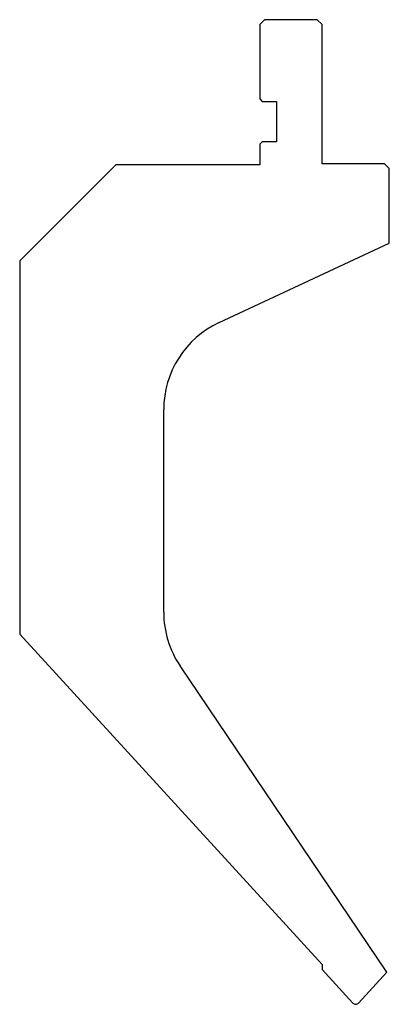
# Model space of a CAD drawing. Extents: x 92 to 169, y 227 to 432.
import ezdxf

# ---------------------------------------------------------------- set-up
doc = ezdxf.new("R2010")
doc.units = 0
doc.layers.get('0').update_dxf_attribs({"color": 1, "linetype": 'CONTINUOUS'})

# ---------------------------------------------------------------- blocks, each defined once
blk = doc.blocks.new('A_4')
at = {"color": 1, "linetype": 'CONTINUOUS'}
for p, q in [((143.061046, 431.972625), (142.061037, 430.972616)), ((142.061037, 430.972616), (142.061037, 415.472671)), ((154.061024, 431.972625), (143.061046, 431.972625)), ((155.060994, 430.972656), (154.061024, 431.972625)), ((155.060994, 401.972625), (155.060994, 430.972656)), ((142.061037, 415.472671), (142.561048, 414.97266)), ((142.561048, 414.97266), (145.561041, 414.97266)), ((145.561041, 414.97266), (145.561041, 406.572676)), ((142.561048, 406.572676), (142.061037, 406.072665)), ((142.061037, 406.072665), (142.061037, 401.772625)), ((145.561041, 406.572676), (142.561048, 406.572676)), ((168.061056, 401.972625), (155.060994, 401.972625)), ((169.060994, 400.972688), (168.061056, 401.972625)), ((112.060994, 401.772625), (92.060994, 381.772625)), ((142.061037, 401.772625), (112.060994, 401.772625)), ((169.060994, 385.44049), (169.060994, 400.972688)), ((133.608629, 368.908781), (169.060994, 385.44049)), ((92.060994, 381.772625), (92.060994, 304.016202)), ((122.060994, 308.612625), (122.060994, 350.782625)), ((92.060994, 304.016202), (155.060994, 235.263766)), ((168.513185, 233.629806), (125.480243, 297.428767)), ((155.060994, 235.263766), (155.060994, 234.227635)), ((155.060994, 234.227635), (161.471172, 227.232153)), ((162.650816, 227.232153), (168.513185, 233.629806))]:
    blk.add_line(p, q, dxfattribs=at)
for centre, radius, start, end in [((142.060994, 350.782625), 20, 115, 180), ((142.060994, 308.612625), 20, 180, 214), ((162.060994, 227.772625), 0.8, 222.5, 317.5)]:
    blk.add_arc(centre, radius, start, end, dxfattribs=at)

msp = doc.modelspace()

# ---------------------------------------------------------------- block references
msp.add_blockref('A_4', (0, 0))

doc.saveas('drawing.dxf')
